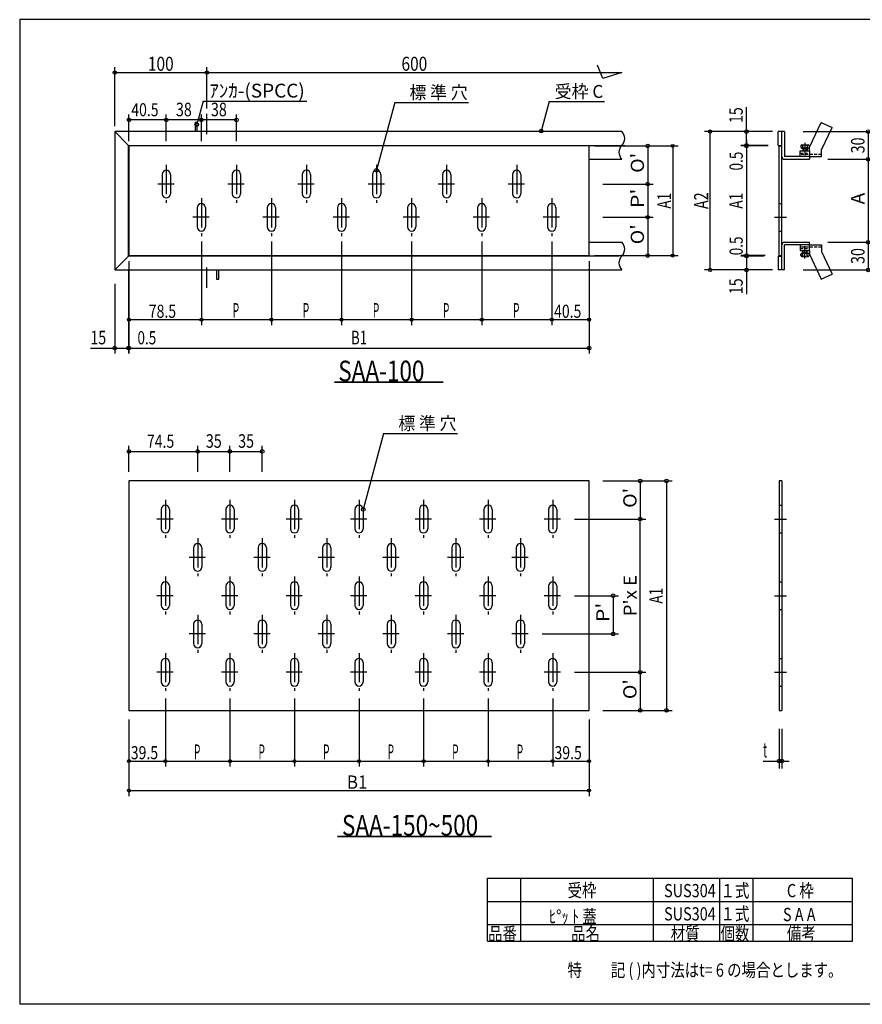
# Model space of a CAD drawing. Extents: x 97 to 1577, y 1244 to 2312.
# Drawn here: x 97 to 1011, y 1244 to 2312 of the extents above; entities that cross this region are included whole.
import ezdxf
from ezdxf.enums import TextEntityAlignment as Align

# ---------------------------------------------------------------- set-up
doc = ezdxf.new("R2010")
doc.units = 0
doc.linetypes.add('CENTER', pattern=[50.8, 31.75, -6.35, 6.35, -6.35])
doc.linetypes.add('HIDDEN2', pattern=[4.7625, 3.175, -1.5875])
doc.layers.get('0').update_dxf_attribs({"linetype": 'CONTINUOUS'})
doc.layers.add('NO_0', color=7, linetype='CONTINUOUS')
doc.styles.get("Standard").update_dxf_attribs({"font": 'MONOTXT.shx', "width": 0.8, "bigfont": 'EXTFONT.shx'})
doc.styles.add('WinFont1', font='ＭＳ 明朝', dxfattribs={"width": 0.8})
doc.styles.add('WinFont2', font='ＭＳ ゴシック', dxfattribs={"width": 0.8})

# ---------------------------------------------------------------- blocks, each defined once
blk = doc.blocks.new('BLK0')
at = {"layer": 'NO_0', "color": 2, "linetype": 'CONTINUOUS'}
for p, q in [((905.4, 2175.6), (879, 2175.6)), ((885, 2175.6), (885, 2056.6)), ((905.4, 2056.6), (879, 2056.6))]:
    blk.add_line(p, q, dxfattribs=at)
for centre in [(885, 2175.6), (885, 2056.6)]:
    blk.add_circle(centre, 2, dxfattribs=at)
at = {"layer": 'NO_0', "color": 2, "linetype": 'CONTINUOUS', "oblique": 0, "width": 0.585}
blk.add_text('A1', height=14.7, rotation=90, dxfattribs=at).set_placement((881, 2107.5), (881, 2124.7), align=Align.FIT)
blk = doc.blocks.new('BLK1')
at = {"layer": 'NO_0', "color": 2, "linetype": 'CONTINUOUS'}
for p, q in [((885, 2182.1), (885, 2148.9)), ((908.4, 2176.1), (879, 2176.1)), ((908.4, 2175.6), (879, 2175.6))]:
    blk.add_line(p, q, dxfattribs=at)
for centre in [(885, 2176.1), (885, 2175.6)]:
    blk.add_circle(centre, 2, dxfattribs=at)
at = {"layer": 'NO_0', "color": 2, "linetype": 'CONTINUOUS', "oblique": 0, "width": 0.473333}
blk.add_text('0.5', height=14.35, rotation=90, dxfattribs=at).set_placement((881, 2148.9), (881, 2169.3), align=Align.FIT)
blk = doc.blocks.new('BLK2')
at = {"layer": 'NO_0', "color": 2, "linetype": 'CONTINUOUS'}
for p, q in [((885, 2083.3), (885, 2050.1)), ((905.4, 2056.6), (879, 2056.6)), ((904.4, 2056.1), (879, 2056.1))]:
    blk.add_line(p, q, dxfattribs=at)
for centre in [(885, 2056.6), (885, 2056.1)]:
    blk.add_circle(centre, 2, dxfattribs=at)
at = {"layer": 'NO_0', "color": 2, "linetype": 'CONTINUOUS', "oblique": 0, "width": 0.473333}
blk.add_text('0.5', height=14.35, rotation=90, dxfattribs=at).set_placement((881, 2056.9), (881, 2077.3), align=Align.FIT)
blk = doc.blocks.new('BLK3')
at = {"layer": 'NO_0', "color": 2, "linetype": 'CONTINUOUS'}
for p, q in [((885, 2176.1), (885, 2217.5)), ((904.4, 2191.1), (879, 2191.1)), ((904.4, 2176.1), (879, 2176.1))]:
    blk.add_line(p, q, dxfattribs=at)
for centre in [(885, 2191.1), (885, 2176.1)]:
    blk.add_circle(centre, 2, dxfattribs=at)
at = {"layer": 'NO_0', "color": 2, "linetype": 'CONTINUOUS', "oblique": 0, "width": 0.585}
blk.add_text('15', height=14.7, rotation=90, dxfattribs=at).set_placement((881, 2200.3), (881, 2217.5), align=Align.FIT)
blk = doc.blocks.new('BLK4')
at = {"layer": 'NO_0', "color": 2, "linetype": 'CONTINUOUS'}
for p, q in [((904.4, 2056.1), (879, 2056.1)), ((885, 2056.1), (885, 2014.7)), ((904.4, 2041.1), (879, 2041.1))]:
    blk.add_line(p, q, dxfattribs=at)
for centre in [(885, 2056.1), (885, 2041.1)]:
    blk.add_circle(centre, 2, dxfattribs=at)
at = {"layer": 'NO_0', "color": 2, "linetype": 'CONTINUOUS', "oblique": 0, "width": 0.585}
blk.add_text('15', height=14.7, rotation=90, dxfattribs=at).set_placement((881, 2014.7), (881, 2031.9), align=Align.FIT)
blk = doc.blocks.new('BLK5')
at = {"layer": 'NO_0', "color": 2, "linetype": 'CONTINUOUS'}
for p, q in [((913.4, 2191.1), (839.6, 2191.1)), ((845.6, 2041.1), (845.6, 2191.1)), ((913.4, 2041.1), (839.6, 2041.1))]:
    blk.add_line(p, q, dxfattribs=at)
for centre in [(845.6, 2191.1), (845.6, 2041.1)]:
    blk.add_circle(centre, 1.8, dxfattribs=at)
at = {"layer": 'NO_0', "color": 2, "linetype": 'CONTINUOUS', "oblique": 0, "width": 0.585}
blk.add_text('A2', height=15.38, rotation=90, dxfattribs=at).set_placement((843.6, 2107.1), (843.6, 2125.1), align=Align.FIT)
blk = doc.blocks.new('BLK6')
at = {"layer": 'NO_0', "color": 2, "linetype": 'CONTINUOUS'}
for p, q in [((920.4, 1543.2), (920.4, 1500.3)), ((923.4, 1543.2), (923.4, 1500.3)), ((903.2, 1508.3), (931.4, 1508.3))]:
    blk.add_line(p, q, dxfattribs=at)
for centre in [(920.4, 1508.3), (923.4, 1508.3)]:
    blk.add_circle(centre, 2, dxfattribs=at)
at = {"layer": 'NO_0', "color": 2, "linetype": 'CONTINUOUS', "oblique": 0, "width": 0.5}
blk.add_text('t', height=16, dxfattribs=at).set_placement((903.2, 1512.3))
blk = doc.blocks.new('BLK7')
at = {"layer": 'NO_0', "color": 2, "linetype": 'CONTINUOUS'}
for p, q in [((293.9, 2071.7), (293.9, 1981.1)), ((293.9, 1987.1), (369.9, 1987.1))]:
    blk.add_line(p, q, dxfattribs=at)
for centre in [(293.9, 1987.1), (369.9, 1987.1)]:
    blk.add_circle(centre, 1.6, dxfattribs=at)
at = {"layer": 'NO_0', "color": 2, "linetype": 'CONTINUOUS', "oblique": 0, "width": 0.5}
blk.add_text('P', height=16, dxfattribs=at).set_placement((327.9, 1989.1))
blk = doc.blocks.new('BLK8')
at = {"layer": 'NO_0', "color": 2, "linetype": 'CONTINUOUS'}
for p, q in [((215.4, 2050.6), (215.4, 1981.1)), ((215.4, 1987.1), (293.9, 1987.1))]:
    blk.add_line(p, q, dxfattribs=at)
for centre in [(215.4, 1987.1), (293.9, 1987.1)]:
    blk.add_circle(centre, 1.6, dxfattribs=at)
at = {"layer": 'NO_0', "color": 2, "linetype": 'CONTINUOUS', "oblique": 0, "width": 0.5225}
blk.add_text('78.5', height=14.18, dxfattribs=at).set_placement((236.9, 1989.1), (266.5, 1989.1), align=Align.FIT)
blk = doc.blocks.new('BLK9')
at = {"layer": 'NO_0', "color": 2, "linetype": 'CONTINUOUS'}
for p, q in [((369.9, 2071.7), (369.9, 1981.1)), ((369.9, 1987.1), (445.9, 1987.1))]:
    blk.add_line(p, q, dxfattribs=at)
for centre in [(369.9, 1987.1), (445.9, 1987.1)]:
    blk.add_circle(centre, 1.6, dxfattribs=at)
at = {"layer": 'NO_0', "color": 2, "linetype": 'CONTINUOUS', "oblique": 0, "width": 0.5}
blk.add_text('P', height=16, dxfattribs=at).set_placement((403.9, 1989.1))
blk = doc.blocks.new('BLK10')
at = {"layer": 'NO_0', "color": 2, "linetype": 'CONTINUOUS'}
for p, q in [((445.9, 2071.7), (445.9, 1981.1)), ((445.9, 1987.1), (521.9, 1987.1))]:
    blk.add_line(p, q, dxfattribs=at)
for centre in [(445.9, 1987.1), (521.9, 1987.1)]:
    blk.add_circle(centre, 1.6, dxfattribs=at)
at = {"layer": 'NO_0', "color": 2, "linetype": 'CONTINUOUS', "oblique": 0, "width": 0.5}
blk.add_text('P', height=16, dxfattribs=at).set_placement((479.9, 1989.1))
blk = doc.blocks.new('BLK11')
at = {"layer": 'NO_0', "color": 2, "linetype": 'CONTINUOUS'}
for p, q in [((521.9, 2071.7), (521.9, 1981.1)), ((521.9, 1987.1), (597.9, 1987.1))]:
    blk.add_line(p, q, dxfattribs=at)
for centre in [(521.9, 1987.1), (597.9, 1987.1)]:
    blk.add_circle(centre, 1.6, dxfattribs=at)
at = {"layer": 'NO_0', "color": 2, "linetype": 'CONTINUOUS', "oblique": 0, "width": 0.5}
blk.add_text('P', height=16, dxfattribs=at).set_placement((555.9, 1989.1))
blk = doc.blocks.new('BLK12')
at = {"layer": 'NO_0', "color": 2, "linetype": 'CONTINUOUS'}
for p, q in [((597.9, 2071.7), (597.9, 1981.1)), ((597.9, 1987.1), (673.9, 1987.1))]:
    blk.add_line(p, q, dxfattribs=at)
for centre in [(597.9, 1987.1), (673.9, 1987.1)]:
    blk.add_circle(centre, 1.6, dxfattribs=at)
at = {"layer": 'NO_0', "color": 2, "linetype": 'CONTINUOUS', "oblique": 0, "width": 0.5}
blk.add_text('P', height=16, dxfattribs=at).set_placement((631.9, 1989.1))
blk = doc.blocks.new('BLK13')
at = {"layer": 'NO_0', "color": 2, "linetype": 'CONTINUOUS'}
for p, q in [((673.9, 2071.7), (673.9, 1981.1)), ((714.4, 2050.6), (714.4, 1981.1)), ((673.9, 1987.1), (714.4, 1987.1))]:
    blk.add_line(p, q, dxfattribs=at)
for centre in [(673.9, 1987.1), (714.4, 1987.1)]:
    blk.add_circle(centre, 1.6, dxfattribs=at)
at = {"layer": 'NO_0', "color": 2, "linetype": 'CONTINUOUS', "oblique": 0, "width": 0.5225}
blk.add_text('40.5', height=14.18, dxfattribs=at).set_placement((676.4, 1989.1), (706, 1989.1), align=Align.FIT)
blk = doc.blocks.new('BLK14')
at = {"layer": 'NO_0', "color": 2, "linetype": 'CONTINUOUS'}
for p, q in [((720.4, 2175.6), (811.1, 2175.6)), ((805.1, 2175.6), (805.1, 2056.6)), ((720.4, 2056.6), (811.1, 2056.6))]:
    blk.add_line(p, q, dxfattribs=at)
for centre in [(805.1, 2175.6), (805.1, 2056.6)]:
    blk.add_circle(centre, 1.6, dxfattribs=at)
at = {"layer": 'NO_0', "color": 2, "linetype": 'CONTINUOUS', "oblique": 0, "width": 0.585}
blk.add_text('A1', height=14.7, rotation=90, dxfattribs=at).set_placement((803.1, 2107.5), (803.1, 2124.7), align=Align.FIT)
blk = doc.blocks.new('BLK15')
at = {"layer": 'NO_0', "color": 2, "linetype": 'CONTINUOUS'}
for p, q in [((729.4, 2175.6), (783.9, 2175.6)), ((777.9, 2175.6), (777.9, 2134.1))]:
    blk.add_line(p, q, dxfattribs=at)
for centre in [(777.9, 2175.6), (777.9, 2134.1)]:
    blk.add_circle(centre, 2, dxfattribs=at)
at = {"layer": 'NO_0', "color": 2, "linetype": 'CONTINUOUS', "oblique": 0, "width": 0.613333}
blk.add_text(" O'", height=14.35, rotation=90, dxfattribs=at).set_placement((773.9, 2141.6), (773.9, 2168), align=Align.FIT)
blk = doc.blocks.new('BLK16')
at = {"layer": 'NO_0', "color": 2, "linetype": 'CONTINUOUS'}
for p, q in [((729.4, 2134.1), (783.9, 2134.1)), ((777.9, 2134.1), (777.9, 2098.1))]:
    blk.add_line(p, q, dxfattribs=at)
for centre in [(777.9, 2134.1), (777.9, 2098.1)]:
    blk.add_circle(centre, 2, dxfattribs=at)
at = {"layer": 'NO_0', "color": 2, "linetype": 'CONTINUOUS', "oblique": 0, "width": 0.613333}
blk.add_text(" P'", height=14.35, rotation=90, dxfattribs=at).set_placement((773.9, 2102.9), (773.9, 2129.3), align=Align.FIT)
blk = doc.blocks.new('BLK17')
at = {"layer": 'NO_0', "color": 2, "linetype": 'CONTINUOUS'}
for p, q in [((729.4, 2098.1), (783.9, 2098.1)), ((777.9, 2098.1), (777.9, 2056.6)), ((729.4, 2056.6), (783.9, 2056.6))]:
    blk.add_line(p, q, dxfattribs=at)
for centre in [(777.9, 2098.1), (777.9, 2056.6)]:
    blk.add_circle(centre, 2, dxfattribs=at)
at = {"layer": 'NO_0', "color": 2, "linetype": 'CONTINUOUS', "oblique": 0, "width": 0.613333}
blk.add_text(" O'", height=14.35, rotation=90, dxfattribs=at).set_placement((773.9, 2064.1), (773.9, 2090.5), align=Align.FIT)
blk = doc.blocks.new('BLK18')
at = {"layer": 'NO_0', "color": 2, "linetype": 'CONTINUOUS'}
for p, q in [((199.9, 2197.1), (199.9, 2261)), ((199.9, 2255), (299.9, 2255)), ((299.9, 2216.2), (299.9, 2261))]:
    blk.add_line(p, q, dxfattribs=at)
for centre in [(199.9, 2255), (299.9, 2255)]:
    blk.add_circle(centre, 1.8, dxfattribs=at)
at = {"layer": 'NO_0', "color": 2, "linetype": 'CONTINUOUS', "oblique": 0, "width": 0.613333}
blk.add_text('100', height=15.22, dxfattribs=at).set_placement((235.9, 2257), (263.9, 2257), align=Align.FIT)
blk = doc.blocks.new('BLK19')
at = {"layer": 'NO_0', "color": 2, "linetype": 'CONTINUOUS'}
for p, q in [((299.9, 2216.2), (299.9, 2261)), ((299.9, 2255), (749.9, 2255))]:
    blk.add_line(p, q, dxfattribs=at)
blk.add_circle((299.9, 2255), 1.8, dxfattribs=at)
at = {"layer": 'NO_0', "color": 2, "linetype": 'CONTINUOUS', "oblique": 0, "width": 0.613333}
blk.add_text('600', height=15.22, dxfattribs=at).set_placement((510.9, 2257), (538.9, 2257), align=Align.FIT)
blk = doc.blocks.new('BLK20')
at = {"layer": 'NO_0', "color": 2, "linetype": 'CONTINUOUS'}
for p, q in [((215.4, 2041.6), (215.4, 1950.3)), ((714.4, 2041.6), (714.4, 1950.3)), ((215.4, 1956.3), (714.4, 1956.3))]:
    blk.add_line(p, q, dxfattribs=at)
for centre in [(215.4, 1956.3), (714.4, 1956.3)]:
    blk.add_circle(centre, 2, dxfattribs=at)
at = {"layer": 'NO_0', "color": 2, "linetype": 'CONTINUOUS', "oblique": 0, "width": 0.585}
blk.add_text('B1', height=14.7, dxfattribs=at).set_placement((456.3, 1960.3), (473.5, 1960.3), align=Align.FIT)
blk = doc.blocks.new('BLK21')
at = {"layer": 'NO_0', "color": 2, "linetype": 'CONTINUOUS'}
for p, q in [((214.9, 2041.1), (214.9, 1950.3)), ((215.4, 2041.6), (215.4, 1950.3)), ((206.9, 1956.3), (251, 1956.3))]:
    blk.add_line(p, q, dxfattribs=at)
for centre in [(214.9, 1956.3), (215.4, 1956.3)]:
    blk.add_circle(centre, 2, dxfattribs=at)
at = {"layer": 'NO_0', "color": 2, "linetype": 'CONTINUOUS', "oblique": 0, "width": 0.473333}
blk.add_text('0.5', height=14.35, dxfattribs=at).set_placement((224.6, 1960.3), (245, 1960.3), align=Align.FIT)
blk = doc.blocks.new('BLK22')
at = {"layer": 'NO_0', "color": 2, "linetype": 'CONTINUOUS'}
for p, q in [((214.9, 2041.1), (214.9, 1950.3)), ((199.9, 2026.1), (199.9, 1950.3)), ((173.5, 1956.3), (222.9, 1956.3))]:
    blk.add_line(p, q, dxfattribs=at)
for centre in [(199.9, 1956.3), (214.9, 1956.3)]:
    blk.add_circle(centre, 2, dxfattribs=at)
at = {"layer": 'NO_0', "color": 2, "linetype": 'CONTINUOUS', "oblique": 0, "width": 0.585}
blk.add_text('15', height=14.7, dxfattribs=at).set_placement((173.5, 1960.3), (190.7, 1960.3), align=Align.FIT)
blk = doc.blocks.new('BLK23')
at = {"layer": 'NO_0', "color": 2, "linetype": 'CONTINUOUS'}
for q in [(483.9, 2149.1), (583.6, 2222.5)]:
    blk.add_line((503.6, 2222.5), q, dxfattribs=at)
blk.add_circle((483.9, 2149.1), 2, dxfattribs=at)
at = {"layer": 'NO_0', "color": 2, "linetype": 'CONTINUOUS', "oblique": 0, "width": 0.562271}
blk.add_text('標 準 穴', height=14, dxfattribs=at).set_placement((519.6, 2226.5), (582.6, 2226.5), align=Align.FIT)
blk = doc.blocks.new('BLK24')
at = {"layer": 'NO_0', "color": 2, "linetype": 'CONTINUOUS'}
for p, q in [((674.9, 1576.3), (674.9, 1502.3)), ((714.4, 1553.2), (714.4, 1502.3)), ((674.9, 1508.3), (714.4, 1508.3))]:
    blk.add_line(p, q, dxfattribs=at)
for centre in [(674.9, 1508.3), (714.4, 1508.3)]:
    blk.add_circle(centre, 1.6, dxfattribs=at)
at = {"layer": 'NO_0', "color": 2, "linetype": 'CONTINUOUS', "oblique": 0, "width": 0.5225}
blk.add_text('39.5', height=14.18, dxfattribs=at).set_placement((676.9, 1510.3), (706.5, 1510.3), align=Align.FIT)
blk = doc.blocks.new('BLK25')
at = {"layer": 'NO_0', "color": 2, "linetype": 'CONTINUOUS'}
for p, q in [((604.9, 1576.3), (604.9, 1502.3)), ((604.9, 1508.3), (674.9, 1508.3))]:
    blk.add_line(p, q, dxfattribs=at)
for centre in [(604.9, 1508.3), (674.9, 1508.3)]:
    blk.add_circle(centre, 1.6, dxfattribs=at)
at = {"layer": 'NO_0', "color": 2, "linetype": 'CONTINUOUS', "oblique": 0, "width": 0.5}
blk.add_text('P', height=16, dxfattribs=at).set_placement((635.9, 1510.3))
blk = doc.blocks.new('BLK26')
at = {"layer": 'NO_0', "color": 2, "linetype": 'CONTINUOUS'}
for p, q in [((534.9, 1576.3), (534.9, 1502.3)), ((534.9, 1508.3), (604.9, 1508.3))]:
    blk.add_line(p, q, dxfattribs=at)
for centre in [(534.9, 1508.3), (604.9, 1508.3)]:
    blk.add_circle(centre, 1.6, dxfattribs=at)
at = {"layer": 'NO_0', "color": 2, "linetype": 'CONTINUOUS', "oblique": 0, "width": 0.5}
blk.add_text('P', height=16, dxfattribs=at).set_placement((565.9, 1510.3))
blk = doc.blocks.new('BLK27')
at = {"layer": 'NO_0', "color": 2, "linetype": 'CONTINUOUS'}
for p, q in [((464.9, 1576.3), (464.9, 1502.3)), ((464.9, 1508.3), (534.9, 1508.3))]:
    blk.add_line(p, q, dxfattribs=at)
for centre in [(464.9, 1508.3), (534.9, 1508.3)]:
    blk.add_circle(centre, 1.6, dxfattribs=at)
at = {"layer": 'NO_0', "color": 2, "linetype": 'CONTINUOUS', "oblique": 0, "width": 0.5}
blk.add_text('P', height=16, dxfattribs=at).set_placement((495.9, 1510.3))
blk = doc.blocks.new('BLK28')
at = {"layer": 'NO_0', "color": 2, "linetype": 'CONTINUOUS'}
for p, q in [((394.9, 1576.3), (394.9, 1502.3)), ((394.9, 1508.3), (464.9, 1508.3))]:
    blk.add_line(p, q, dxfattribs=at)
for centre in [(394.9, 1508.3), (464.9, 1508.3)]:
    blk.add_circle(centre, 1.6, dxfattribs=at)
at = {"layer": 'NO_0', "color": 2, "linetype": 'CONTINUOUS', "oblique": 0, "width": 0.5}
blk.add_text('P', height=16, dxfattribs=at).set_placement((425.9, 1510.3))
blk = doc.blocks.new('BLK29')
at = {"layer": 'NO_0', "color": 2, "linetype": 'CONTINUOUS'}
for p, q in [((324.9, 1576.3), (324.9, 1502.3)), ((324.9, 1508.3), (394.9, 1508.3))]:
    blk.add_line(p, q, dxfattribs=at)
for centre in [(324.9, 1508.3), (394.9, 1508.3)]:
    blk.add_circle(centre, 1.6, dxfattribs=at)
at = {"layer": 'NO_0', "color": 2, "linetype": 'CONTINUOUS', "oblique": 0, "width": 0.5}
blk.add_text('P', height=16, dxfattribs=at).set_placement((355.9, 1510.3))
blk = doc.blocks.new('BLK30')
at = {"layer": 'NO_0', "color": 2, "linetype": 'CONTINUOUS'}
for p, q in [((254.9, 1576.3), (254.9, 1502.3)), ((254.9, 1508.3), (324.9, 1508.3))]:
    blk.add_line(p, q, dxfattribs=at)
for centre in [(254.9, 1508.3), (324.9, 1508.3)]:
    blk.add_circle(centre, 1.6, dxfattribs=at)
at = {"layer": 'NO_0', "color": 2, "linetype": 'CONTINUOUS', "oblique": 0, "width": 0.5}
blk.add_text('P', height=16, dxfattribs=at).set_placement((285.9, 1510.3))
blk = doc.blocks.new('BLK31')
at = {"layer": 'NO_0', "color": 2, "linetype": 'CONTINUOUS'}
for p, q in [((215.4, 1553.2), (215.4, 1502.3)), ((215.4, 1508.3), (254.9, 1508.3))]:
    blk.add_line(p, q, dxfattribs=at)
for centre in [(215.4, 1508.3), (254.9, 1508.3)]:
    blk.add_circle(centre, 1.6, dxfattribs=at)
at = {"layer": 'NO_0', "color": 2, "linetype": 'CONTINUOUS', "oblique": 0, "width": 0.5225}
blk.add_text('39.5', height=14.18, dxfattribs=at).set_placement((217.4, 1510.3), (247, 1510.3), align=Align.FIT)
blk = doc.blocks.new('BLK32')
at = {"layer": 'NO_0', "color": 2, "linetype": 'CONTINUOUS'}
for p, q in [((215.4, 1553.2), (215.4, 1470.3)), ((714.4, 1553.2), (714.4, 1470.3)), ((215.4, 1476.3), (714.4, 1476.3))]:
    blk.add_line(p, q, dxfattribs=at)
for centre in [(215.4, 1476.3), (714.4, 1476.3)]:
    blk.add_circle(centre, 1.6, dxfattribs=at)
at = {"layer": 'NO_0', "color": 2, "linetype": 'CONTINUOUS', "oblique": 0, "width": 0.613333}
blk.add_text('B1 ', height=14.35, dxfattribs=at).set_placement((451.7, 1478.3), (478.1, 1478.3), align=Align.FIT)
blk = doc.blocks.new('BLK33')
at = {"layer": 'NO_0', "color": 2, "linetype": 'CONTINUOUS'}
for p, q in [((729.4, 1812.2), (775.8, 1812.2)), ((769.8, 1812.2), (769.8, 1770.7))]:
    blk.add_line(p, q, dxfattribs=at)
for centre in [(769.8, 1812.2), (769.8, 1770.7)]:
    blk.add_circle(centre, 2, dxfattribs=at)
at = {"layer": 'NO_0', "color": 2, "linetype": 'CONTINUOUS', "oblique": 0, "width": 0.613333}
blk.add_text(" O'", height=14.35, rotation=90, dxfattribs=at).set_placement((765.8, 1778.2), (765.8, 1804.6), align=Align.FIT)
blk = doc.blocks.new('BLK34')
at = {"layer": 'NO_0', "color": 2, "linetype": 'CONTINUOUS'}
for p, q in [((698.4, 1770.7), (775.8, 1770.7)), ((769.8, 1604.7), (769.8, 1770.7)), ((698.4, 1604.7), (775.8, 1604.7))]:
    blk.add_line(p, q, dxfattribs=at)
for centre in [(769.8, 1770.7), (769.8, 1604.7)]:
    blk.add_circle(centre, 2, dxfattribs=at)
at = {"layer": 'NO_0', "color": 2, "linetype": 'CONTINUOUS', "oblique": 0, "width": 0.636}
blk.add_text("P'x E", height=14.09, rotation=90, dxfattribs=at).set_placement((765.8, 1665.3), (765.8, 1710.1), align=Align.FIT)
blk = doc.blocks.new('BLK35')
at = {"layer": 'NO_0', "color": 2, "linetype": 'CONTINUOUS'}
for p, q in [((698.4, 1687.7), (746.4, 1687.7)), ((740.4, 1687.7), (740.4, 1646.2)), ((663.4, 1646.2), (746.4, 1646.2))]:
    blk.add_line(p, q, dxfattribs=at)
for centre in [(740.4, 1687.7), (740.4, 1646.2)]:
    blk.add_circle(centre, 2, dxfattribs=at)
at = {"layer": 'NO_0', "color": 2, "linetype": 'CONTINUOUS', "oblique": 0, "width": 0.613333}
blk.add_text(" P'", height=14.35, rotation=90, dxfattribs=at).set_placement((736.4, 1653.7), (736.4, 1680.1), align=Align.FIT)
blk = doc.blocks.new('BLK36')
at = {"layer": 'NO_0', "color": 2, "linetype": 'CONTINUOUS'}
for p, q in [((729.4, 1604.7), (775.8, 1604.7)), ((769.8, 1604.7), (769.8, 1563.2)), ((729.4, 1563.2), (775.8, 1563.2))]:
    blk.add_line(p, q, dxfattribs=at)
for centre in [(769.8, 1604.7), (769.8, 1563.2)]:
    blk.add_circle(centre, 2, dxfattribs=at)
at = {"layer": 'NO_0', "color": 2, "linetype": 'CONTINUOUS', "oblique": 0, "width": 0.613333}
blk.add_text(" O'", height=14.35, rotation=90, dxfattribs=at).set_placement((765.8, 1570.7), (765.8, 1597.1), align=Align.FIT)
blk = doc.blocks.new('BLK37')
at = {"layer": 'NO_0', "color": 2, "linetype": 'CONTINUOUS'}
for p, q in [((729.4, 1812.2), (804.3, 1812.2)), ((798.3, 1812.2), (798.3, 1563.2)), ((729.4, 1563.2), (804.3, 1563.2))]:
    blk.add_line(p, q, dxfattribs=at)
for centre in [(798.3, 1812.2), (798.3, 1563.2)]:
    blk.add_circle(centre, 2, dxfattribs=at)
at = {"layer": 'NO_0', "color": 2, "linetype": 'CONTINUOUS', "oblique": 0, "width": 0.585}
blk.add_text('A1', height=14.7, rotation=90, dxfattribs=at).set_placement((794.3, 1679.1), (794.3, 1696.3), align=Align.FIT)
blk = doc.blocks.new('BLK38')
at = {"layer": 'NO_0', "color": 2, "linetype": 'CONTINUOUS'}
for q in [(469.4, 1781.2), (571.5, 1863.6)]:
    blk.add_line((491.5, 1863.6), q, dxfattribs=at)
blk.add_circle((469.4, 1781.2), 2, dxfattribs=at)
at = {"layer": 'NO_0', "color": 2, "linetype": 'CONTINUOUS', "oblique": 0, "width": 0.562271}
blk.add_text('標 準 穴', height=14, dxfattribs=at).set_placement((507.5, 1867.6), (570.5, 1867.6), align=Align.FIT)
blk = doc.blocks.new('BLK39')
at = {"layer": 'NO_0', "color": 2, "linetype": 'CONTINUOUS'}
for p, q in [((946.4, 2191.1), (1025.1, 2191.1)), ((1017.1, 2191.1), (1017.1, 2161.1))]:
    blk.add_line(p, q, dxfattribs=at)
for centre in [(1017.1, 2191.1), (1017.1, 2161.1)]:
    blk.add_circle(centre, 2, dxfattribs=at)
at = {"layer": 'NO_0', "color": 2, "linetype": 'CONTINUOUS', "oblique": 0, "width": 0.585}
blk.add_text('30', height=14.7, rotation=90, dxfattribs=at).set_placement((1013.1, 2167.5), (1013.1, 2184.7), align=Align.FIT)
blk = doc.blocks.new('BLK40')
at = {"layer": 'NO_0', "color": 2, "linetype": 'CONTINUOUS'}
for p, q in [((973.4, 2071.1), (1025.1, 2071.1)), ((1017.1, 2071.1), (1017.1, 2041.1)), ((946.4, 2041.1), (1025.1, 2041.1))]:
    blk.add_line(p, q, dxfattribs=at)
for centre in [(1017.1, 2071.1), (1017.1, 2041.1)]:
    blk.add_circle(centre, 2, dxfattribs=at)
at = {"layer": 'NO_0', "color": 2, "linetype": 'CONTINUOUS', "oblique": 0, "width": 0.585}
blk.add_text('30', height=14.7, rotation=90, dxfattribs=at).set_placement((1013.1, 2047.5), (1013.1, 2064.7), align=Align.FIT)
blk = doc.blocks.new('BLK41')
at = {"layer": 'NO_0', "color": 2, "linetype": 'CONTINUOUS'}
for p, q in [((973.4, 2161.1), (1025.1, 2161.1)), ((1017.1, 2161.1), (1017.1, 2071.1))]:
    blk.add_line(p, q, dxfattribs=at)
for centre in [(1017.1, 2161.1), (1017.1, 2071.1)]:
    blk.add_circle(centre, 2, dxfattribs=at)
at = {"layer": 'NO_0', "color": 2, "linetype": 'CONTINUOUS', "oblique": 0, "width": 0.585}
blk.add_text(' A', height=14.7, rotation=90, dxfattribs=at).set_placement((1013.1, 2107.5), (1013.1, 2124.7), align=Align.FIT)
blk = doc.blocks.new('BLK42')
at = {"layer": 'NO_0', "color": 2, "linetype": 'CONTINUOUS'}
for q in [(662.4, 2191.6), (731, 2223.6)]:
    blk.add_line((671, 2223.6), q, dxfattribs=at)
blk.add_circle((662.4, 2191.6), 2, dxfattribs=at)
at = {"layer": 'NO_0', "color": 2, "linetype": 'CONTINUOUS', "oblique": 0, "width": 0.57968}
blk.add_text('受枠 C ', height=14, dxfattribs=at).set_placement((677, 2227.6), (733.8, 2227.6), align=Align.FIT)
blk = doc.blocks.new('BLK43')
at = {"layer": 'NO_0', "color": 2, "linetype": 'CONTINUOUS'}
for q in [(288.9, 2198.6), (408.2, 2224)]:
    blk.add_line((295.7, 2224), q, dxfattribs=at)
blk.add_circle((288.9, 2198.6), 2, dxfattribs=at)
at = {"layer": 'NO_0', "color": 2, "linetype": 'CONTINUOUS', "oblique": 0, "width": 0.654545}
blk.add_text(' ｱﾝｶ-(SPCC)', height=15, dxfattribs=at).set_placement((298, 2228), (406, 2228), align=Align.FIT)

msp = doc.modelspace()

# ---------------------------------------------------------------- linework, layer by layer
at = {"color": 7, "linetype": 'CONTINUOUS'}
for p, q in [((96.9, 2312.5), (96.9, 1244.5)), ((1576.9, 2312.5), (96.9, 2312.5)), ((1576.9, 1244.5), (96.9, 1244.5))]:
    msp.add_line(p, q, dxfattribs=at)
at = {"layer": 'NO_0', "color": 2, "linetype": 'CONTINUOUS'}
for p, q in [((729.3, 2248.6), (723.4, 2263.3)), ((749.9, 2255), (729.3, 2248.6)), ((215.4, 2180.6), (215.4, 2209.7)), ((255.9, 2203.7), (215.4, 2203.7)), ((255.9, 2180.6), (255.9, 2209.7)), ((293.9, 2203.7), (255.9, 2203.7)), ((293.9, 2180.6), (293.9, 2209.7)), ((331.9, 2203.7), (293.9, 2203.7)), ((331.9, 2180.6), (331.9, 2209.7)), ((215.4, 1822.2), (215.4, 1850.1)), ((289.9, 1822.2), (289.9, 1850.1)), ((324.9, 1822.2), (324.9, 1850.1)), ((359.9, 1822.2), (359.9, 1850.1)), ((215.4, 1844.1), (289.9, 1844.1)), ((289.9, 1844.1), (324.9, 1844.1)), ((324.9, 1844.1), (359.9, 1844.1))]:
    msp.add_line(p, q, dxfattribs=at)
at = {"layer": 'NO_0', "color": 7, "linetype": 'CONTINUOUS'}
for p, q in [((289.4, 2201.1), (287.1, 2201.1)), ((287.1, 2201.1), (287.1, 2191.1)), ((289.4, 2191.1), (289.4, 2201.1)), ((953.4, 2174.1), (966, 2201.1)), ((966, 2201.1), (977.8, 2195.6)), ((966, 2201.1), (966.4, 2201.1)), ((199.9, 2191.1), (214.9, 2176.1)), ((749.9, 2191.1), (199.9, 2191.1)), ((199.9, 2191.1), (199.9, 2041.1)), ((919.4, 2176.1), (919.4, 2191.1)), ((923.4, 2191.1), (919.4, 2191.1)), ((926.4, 2191.1), (923.4, 2191.1)), ((923.4, 2041.1), (923.4, 2191.1)), ((926.4, 2191.1), (926.4, 2164.1)), ((966.4, 2171.2), (977.8, 2195.6)), ((214.9, 2056.1), (214.9, 2176.1)), ((214.9, 2176.1), (753.1, 2176.1)), ((714.4, 2175.6), (215.4, 2175.6)), ((215.4, 2175.6), (215.4, 2056.6)), ((714.4, 2056.6), (714.4, 2175.6)), ((919.4, 2176.1), (923.4, 2176.1)), ((920.4, 2056.6), (920.4, 2175.6)), ((920.4, 2175.6), (923.4, 2175.6)), ((943.4, 2170.1), (953.4, 2170.1)), ((943.4, 2164.1), (943.4, 2170.1)), ((943.9, 2175.6), (943.9, 2174.1)), ((944.9, 2176.6), (951.9, 2176.6)), ((944.9, 2173.1), (951.9, 2173.1)), ((945.9, 2175.6), (945.9, 2174.1)), ((946.2, 2172.6), (946.2, 2170.1)), ((946.2, 2172.6), (950.7, 2172.6)), ((946.7, 2173.1), (946.7, 2170.1)), ((950.2, 2173.1), (950.2, 2170.1)), ((950.7, 2172.6), (950.7, 2170.1)), ((950.9, 2175.6), (950.9, 2174.1)), ((952.9, 2175.6), (952.9, 2174.1)), ((953.4, 2170.1), (953.4, 2174.1)), ((953.4, 2170.1), (953.4, 2164.1)), ((966.4, 2164.1), (966.4, 2171.2)), ((714.4, 2161.1), (749.9, 2161.1)), ((953.4, 2164.1), (926.4, 2164.1)), ((926.4, 2161.1), (953.4, 2161.1)), ((953.4, 2164.1), (953.4, 2161.1)), ((953.4, 2164.1), (966.4, 2164.1)), ((251.4, 2144.6), (251.4, 2123.6)), ((260.4, 2144.6), (260.4, 2123.6)), ((327.4, 2144.6), (327.4, 2123.6)), ((336.4, 2144.6), (336.4, 2123.6)), ((403.4, 2144.6), (403.4, 2123.6)), ((412.4, 2144.6), (412.4, 2123.6)), ((479.4, 2144.6), (479.4, 2123.6)), ((488.4, 2144.6), (488.4, 2123.6)), ((555.4, 2144.6), (555.4, 2123.6)), ((564.4, 2144.6), (564.4, 2123.6)), ((631.4, 2144.6), (631.4, 2123.6)), ((640.4, 2144.6), (640.4, 2123.6)), ((289.4, 2108.6), (289.4, 2087.6)), ((298.4, 2108.6), (298.4, 2087.6)), ((365.4, 2108.6), (365.4, 2087.6)), ((374.4, 2108.6), (374.4, 2087.6)), ((441.4, 2108.6), (441.4, 2087.6)), ((450.4, 2108.6), (450.4, 2087.6)), ((517.4, 2108.6), (517.4, 2087.6)), ((526.4, 2108.6), (526.4, 2087.6)), ((593.4, 2108.6), (593.4, 2087.6)), ((602.4, 2108.6), (602.4, 2087.6)), ((669.4, 2108.6), (669.4, 2087.6)), ((678.4, 2108.6), (678.4, 2087.6)), ((920.4, 2113.1), (923.4, 2113.1)), ((920.4, 2083.1), (923.4, 2083.1)), ((714.4, 2071.1), (749.9, 2071.1)), ((926.4, 2071.1), (953.4, 2071.1)), ((926.4, 2041.1), (926.4, 2068.1)), ((953.4, 2068.1), (926.4, 2068.1)), ((943.4, 2068.1), (943.4, 2062.1)), ((943.4, 2062.1), (953.4, 2062.1)), ((946.2, 2059.6), (946.2, 2062.1)), ((946.7, 2059.1), (946.7, 2062.1)), ((950.2, 2059.1), (950.2, 2062.1)), ((950.7, 2059.6), (950.7, 2062.1)), ((953.4, 2068.1), (953.4, 2071.1)), ((953.4, 2068.1), (966.4, 2068.1)), ((953.4, 2062.1), (953.4, 2068.1)), ((953.4, 2062.1), (953.4, 2058.1)), ((966.4, 2068.1), (966.4, 2061)), ((214.9, 2056.1), (199.9, 2041.1)), ((746.7, 2056.1), (214.9, 2056.1)), ((215.4, 2056.6), (714.4, 2056.6)), ((919.4, 2056.1), (919.4, 2041.1)), ((919.4, 2056.1), (923.4, 2056.1)), ((920.4, 2056.6), (923.4, 2056.6)), ((943.9, 2056.6), (943.9, 2058.1)), ((944.9, 2059.1), (951.9, 2059.1)), ((944.9, 2055.6), (951.9, 2055.6)), ((945.9, 2056.6), (945.9, 2058.1)), ((946.2, 2059.6), (950.7, 2059.6)), ((950.9, 2056.6), (950.9, 2058.1)), ((952.9, 2056.6), (952.9, 2058.1)), ((953.4, 2058.1), (966, 2031.1)), ((966.4, 2061), (977.8, 2036.6)), ((199.9, 2041.1), (749.9, 2041.1)), ((310.4, 2041.1), (310.4, 2031.1)), ((312.7, 2031.1), (312.7, 2041.1)), ((923.4, 2041.1), (919.4, 2041.1)), ((926.4, 2041.1), (923.4, 2041.1)), ((310.4, 2031.1), (312.7, 2031.1)), ((966, 2031.1), (977.8, 2036.6)), ((966, 2031.1), (966.4, 2031.1)), ((438.3, 1919.8), (556.3, 1919.8)), ((438.3, 1919.3), (556.3, 1919.3)), ((714.4, 1812.2), (215.4, 1812.2)), ((215.4, 1812.2), (215.4, 1563.2)), ((714.4, 1563.2), (714.4, 1812.2)), ((920.4, 1812.2), (920.4, 1563.2)), ((923.4, 1812.2), (920.4, 1812.2)), ((923.4, 1812.2), (923.4, 1563.2)), ((920.4, 1785.7), (923.4, 1785.7)), ((250.4, 1781.2), (250.4, 1760.2)), ((259.4, 1781.2), (259.4, 1760.2)), ((320.4, 1781.2), (320.4, 1760.2)), ((329.4, 1781.2), (329.4, 1760.2)), ((390.4, 1781.2), (390.4, 1760.2)), ((399.4, 1781.2), (399.4, 1760.2)), ((460.4, 1781.2), (460.4, 1760.2)), ((469.4, 1781.2), (469.4, 1760.2)), ((530.4, 1781.2), (530.4, 1760.2)), ((539.4, 1781.2), (539.4, 1760.2)), ((600.4, 1781.2), (600.4, 1760.2)), ((609.4, 1781.2), (609.4, 1760.2)), ((670.4, 1781.2), (670.4, 1760.2)), ((679.4, 1781.2), (679.4, 1760.2)), ((920.4, 1755.7), (923.4, 1755.7)), ((285.4, 1739.7), (285.4, 1718.7)), ((294.4, 1739.7), (294.4, 1718.7)), ((355.4, 1739.7), (355.4, 1718.7)), ((364.4, 1739.7), (364.4, 1718.7)), ((425.4, 1739.7), (425.4, 1718.7)), ((434.4, 1739.7), (434.4, 1718.7)), ((495.4, 1739.7), (495.4, 1718.7)), ((504.4, 1739.7), (504.4, 1718.7)), ((565.4, 1739.7), (565.4, 1718.7)), ((574.4, 1739.7), (574.4, 1718.7)), ((635.4, 1739.7), (635.4, 1718.7)), ((644.4, 1739.7), (644.4, 1718.7)), ((250.4, 1698.2), (250.4, 1677.2)), ((259.4, 1698.2), (259.4, 1677.2)), ((320.4, 1698.2), (320.4, 1677.2)), ((329.4, 1698.2), (329.4, 1677.2)), ((390.4, 1698.2), (390.4, 1677.2)), ((399.4, 1698.2), (399.4, 1677.2)), ((460.4, 1698.2), (460.4, 1677.2)), ((469.4, 1698.2), (469.4, 1677.2)), ((530.4, 1698.2), (530.4, 1677.2)), ((539.4, 1698.2), (539.4, 1677.2)), ((600.4, 1698.2), (600.4, 1677.2)), ((609.4, 1698.2), (609.4, 1677.2)), ((670.4, 1698.2), (670.4, 1677.2)), ((679.4, 1698.2), (679.4, 1677.2)), ((920.4, 1702.7), (923.4, 1702.7)), ((920.4, 1672.7), (923.4, 1672.7)), ((285.4, 1656.7), (285.4, 1635.7)), ((294.4, 1656.7), (294.4, 1635.7)), ((355.4, 1656.7), (355.4, 1635.7)), ((364.4, 1656.7), (364.4, 1635.7)), ((425.4, 1656.7), (425.4, 1635.7)), ((434.4, 1656.7), (434.4, 1635.7)), ((495.4, 1656.7), (495.4, 1635.7)), ((504.4, 1656.7), (504.4, 1635.7)), ((565.4, 1656.7), (565.4, 1635.7)), ((574.4, 1656.7), (574.4, 1635.7)), ((635.4, 1656.7), (635.4, 1635.7)), ((644.4, 1656.7), (644.4, 1635.7)), ((250.4, 1615.2), (250.4, 1594.2)), ((259.4, 1615.2), (259.4, 1594.2)), ((320.4, 1615.2), (320.4, 1594.2)), ((329.4, 1615.2), (329.4, 1594.2)), ((390.4, 1615.2), (390.4, 1594.2)), ((399.4, 1615.2), (399.4, 1594.2)), ((460.4, 1615.2), (460.4, 1594.2)), ((469.4, 1615.2), (469.4, 1594.2)), ((530.4, 1615.2), (530.4, 1594.2)), ((539.4, 1615.2), (539.4, 1594.2)), ((600.4, 1615.2), (600.4, 1594.2)), ((609.4, 1615.2), (609.4, 1594.2)), ((670.4, 1615.2), (670.4, 1594.2)), ((679.4, 1615.2), (679.4, 1594.2)), ((920.4, 1619.7), (923.4, 1619.7)), ((920.4, 1589.7), (923.4, 1589.7)), ((215.4, 1563.2), (714.4, 1563.2)), ((920.4, 1563.2), (923.4, 1563.2)), ((441.5, 1427), (608.6, 1427)), ((441.5, 1426.5), (608.6, 1426.5))]:
    msp.add_line(p, q, dxfattribs=at)
at = {"layer": 'NO_0', "color": 3, "linetype": 'CENTER'}
for p, q in [((299.9, 2188.2), (299.9, 2210.2)), ((299.4, 2043.5), (299.4, 2021.5))]:
    msp.add_line(p, q, dxfattribs=at)
at = {"layer": 'NO_0', "color": 6, "linetype": 'CENTER'}
for p, q in [((948.4, 2178.9), (948.4, 2165.5)), ((255.9, 2154.9), (255.9, 2113.7)), ((331.9, 2154.9), (331.9, 2113.7)), ((407.9, 2154.9), (407.9, 2113.7)), ((483.9, 2154.9), (483.9, 2113.7)), ((559.9, 2154.9), (559.9, 2113.7)), ((635.9, 2154.9), (635.9, 2113.7)), ((264.4, 2134.1), (246.7, 2134.1)), ((340.4, 2134.1), (322.7, 2134.1)), ((416.4, 2134.1), (398.7, 2134.1)), ((492.4, 2134.1), (474.7, 2134.1)), ((568.4, 2134.1), (550.7, 2134.1)), ((644.4, 2134.1), (626.7, 2134.1)), ((293.9, 2118.9), (293.9, 2077.7)), ((369.9, 2118.9), (369.9, 2077.7)), ((445.9, 2118.9), (445.9, 2077.7)), ((521.9, 2118.9), (521.9, 2077.7)), ((597.9, 2118.9), (597.9, 2077.7)), ((673.9, 2118.9), (673.9, 2077.7)), ((302.4, 2098.1), (284.7, 2098.1)), ((378.4, 2098.1), (360.7, 2098.1)), ((454.4, 2098.1), (436.7, 2098.1)), ((530.4, 2098.1), (512.7, 2098.1)), ((606.4, 2098.1), (588.7, 2098.1)), ((682.4, 2098.1), (664.7, 2098.1)), ((915.4, 2098.1), (928.4, 2098.1)), ((948.4, 2053.3), (948.4, 2066.7)), ((254.9, 1791.5), (254.9, 1750.3)), ((324.9, 1791.5), (324.9, 1750.3)), ((394.9, 1791.5), (394.9, 1750.3)), ((464.9, 1791.5), (464.9, 1750.3)), ((534.9, 1791.5), (534.9, 1750.3)), ((604.9, 1791.5), (604.9, 1750.3)), ((674.9, 1791.5), (674.9, 1750.3)), ((263.4, 1770.7), (245.7, 1770.7)), ((333.4, 1770.7), (315.7, 1770.7)), ((403.4, 1770.7), (385.7, 1770.7)), ((473.4, 1770.7), (455.7, 1770.7)), ((543.4, 1770.7), (525.7, 1770.7)), ((613.4, 1770.7), (595.7, 1770.7)), ((683.4, 1770.7), (665.7, 1770.7)), ((915.4, 1770.7), (928.4, 1770.7)), ((289.9, 1750), (289.9, 1708.8)), ((359.9, 1750), (359.9, 1708.8)), ((429.9, 1750), (429.9, 1708.8)), ((499.9, 1750), (499.9, 1708.8)), ((569.9, 1750), (569.9, 1708.8)), ((639.9, 1750), (639.9, 1708.8)), ((298.4, 1729.2), (280.7, 1729.2)), ((368.4, 1729.2), (350.7, 1729.2)), ((438.4, 1729.2), (420.7, 1729.2)), ((508.4, 1729.2), (490.7, 1729.2)), ((578.4, 1729.2), (560.7, 1729.2)), ((648.4, 1729.2), (630.7, 1729.2)), ((254.9, 1708.5), (254.9, 1667.3)), ((324.9, 1708.5), (324.9, 1667.3)), ((394.9, 1708.5), (394.9, 1667.3)), ((464.9, 1708.5), (464.9, 1667.3)), ((534.9, 1708.5), (534.9, 1667.3)), ((604.9, 1708.5), (604.9, 1667.3)), ((674.9, 1708.5), (674.9, 1667.3)), ((263.4, 1687.7), (245.7, 1687.7)), ((333.4, 1687.7), (315.7, 1687.7)), ((403.4, 1687.7), (385.7, 1687.7)), ((473.4, 1687.7), (455.7, 1687.7)), ((543.4, 1687.7), (525.7, 1687.7)), ((613.4, 1687.7), (595.7, 1687.7)), ((683.4, 1687.7), (665.7, 1687.7)), ((915.4, 1687.7), (928.4, 1687.7)), ((289.9, 1667), (289.9, 1625.8)), ((359.9, 1667), (359.9, 1625.8)), ((429.9, 1667), (429.9, 1625.8)), ((499.9, 1667), (499.9, 1625.8)), ((569.9, 1667), (569.9, 1625.8)), ((639.9, 1667), (639.9, 1625.8)), ((298.4, 1646.2), (280.7, 1646.2)), ((368.4, 1646.2), (350.7, 1646.2)), ((438.4, 1646.2), (420.7, 1646.2)), ((508.4, 1646.2), (490.7, 1646.2)), ((578.4, 1646.2), (560.7, 1646.2)), ((648.4, 1646.2), (630.7, 1646.2)), ((254.9, 1625.5), (254.9, 1584.3)), ((324.9, 1625.5), (324.9, 1584.3)), ((394.9, 1625.5), (394.9, 1584.3)), ((464.9, 1625.5), (464.9, 1584.3)), ((534.9, 1625.5), (534.9, 1584.3)), ((604.9, 1625.5), (604.9, 1584.3)), ((674.9, 1625.5), (674.9, 1584.3)), ((263.4, 1604.7), (245.7, 1604.7)), ((333.4, 1604.7), (315.7, 1604.7)), ((403.4, 1604.7), (385.7, 1604.7)), ((473.4, 1604.7), (455.7, 1604.7)), ((543.4, 1604.7), (525.7, 1604.7)), ((613.4, 1604.7), (595.7, 1604.7)), ((683.4, 1604.7), (665.7, 1604.7)), ((915.4, 1604.7), (928.4, 1604.7))]:
    msp.add_line(p, q, dxfattribs=at)
at = {"layer": 'NO_0', "color": 7, "linetype": 'HIDDEN2'}
for p, q in [((943.4, 2167.8), (953.4, 2167.8)), ((966.4, 2166.4), (943.4, 2166.4)), ((966.4, 2065.8), (943.4, 2065.8)), ((943.4, 2064.4), (953.4, 2064.4))]:
    msp.add_line(p, q, dxfattribs=at)
at = {"layer": 'NO_0', "color": 5, "linetype": 'CONTINUOUS'}
for p, q in [((604.2, 1381.3), (1000.2, 1381.3)), ((604.2, 1312.9), (604.2, 1381.3)), ((640.2, 1312.9), (640.2, 1381.3)), ((784.2, 1312.9), (784.2, 1381.3)), ((856.2, 1312.9), (856.2, 1381.3)), ((892.2, 1312.9), (892.2, 1381.3)), ((1000.2, 1312.9), (1000.2, 1381.3)), ((604.2, 1356.1), (1000.2, 1356.1)), ((604.2, 1330.9), (1000.2, 1330.9)), ((604.2, 1312.9), (1000.2, 1312.9))]:
    msp.add_line(p, q, dxfattribs=at)
at = {"layer": 'NO_0', "color": 2, "linetype": 'CONTINUOUS'}
for centre, radius in [((215.4, 2203.7), 2), ((255.9, 2203.7), 2), ((293.9, 2203.7), 2), ((293.9, 2203.7), 1.5), ((331.9, 2203.7), 2), ((215.4, 1844.1), 2), ((289.9, 1844.1), 2), ((324.9, 1844.1), 2), ((359.9, 1844.1), 2)]:
    msp.add_circle(centre, radius, dxfattribs=at)
at = {"layer": 'NO_0', "color": 7, "linetype": 'CONTINUOUS'}
for centre, radius, start, end in [((742.4, 2183.6), 10.6, -45, 45), ((757.4, 2168.6), 10.6, 135, -135), ((944.9, 2175.6), 1, 0, 180), ((944.9, 2174.1), 1, 180, 0), ((948.4, 2173), 3.62, 46.3972, 133.6028), ((948.4, 2176.7), 3.62, -133.6028, -46.3972), ((951.9, 2175.6), 1, 0, 180), ((951.9, 2174.1), 1, 180, 0), ((926.4, 2164.1), 3, 180, -90), ((255.9, 2144.6), 4.5, 0, 180), ((331.9, 2144.6), 4.5, 0, 180), ((407.9, 2144.6), 4.5, 0, 180), ((483.9, 2144.6), 4.5, 0, 180), ((559.9, 2144.6), 4.5, 0, 180), ((635.9, 2144.6), 4.5, 0, 180), ((255.9, 2123.6), 4.5, 180, 0), ((331.9, 2123.6), 4.5, 180, 0), ((407.9, 2123.6), 4.5, 180, 0), ((483.9, 2123.6), 4.5, 180, 0), ((559.9, 2123.6), 4.5, 180, 0), ((635.9, 2123.6), 4.5, 180, 0), ((293.9, 2108.6), 4.5, 0, 180), ((369.9, 2108.6), 4.5, 0, 180), ((445.9, 2108.6), 4.5, 0, 180), ((521.9, 2108.6), 4.5, 0, 180), ((597.9, 2108.6), 4.5, 0, 180), ((673.9, 2108.6), 4.5, 0, 180), ((293.9, 2087.6), 4.5, 180, 0), ((369.9, 2087.6), 4.5, 180, 0), ((445.9, 2087.6), 4.5, 180, 0), ((521.9, 2087.6), 4.5, 180, 0), ((597.9, 2087.6), 4.5, 180, 0), ((673.9, 2087.6), 4.5, 180, 0), ((742.4, 2063.6), 10.6, -45, 45), ((926.4, 2068.1), 3, 90, 180), ((757.4, 2048.6), 10.6, 135, -135), ((944.9, 2058.1), 1, 0, 180), ((944.9, 2056.6), 1, 180, 0), ((948.4, 2055.5), 3.62, 46.3972, 133.6028), ((948.4, 2059.2), 3.62, -133.6028, -46.3972), ((951.9, 2058.1), 1, 0, 180), ((951.9, 2056.6), 1, 180, 0), ((254.9, 1781.2), 4.5, 0, 180), ((324.9, 1781.2), 4.5, 0, 180), ((394.9, 1781.2), 4.5, 0, 180), ((464.9, 1781.2), 4.5, 0, 180), ((534.9, 1781.2), 4.5, 0, 180), ((604.9, 1781.2), 4.5, 0, 180), ((674.9, 1781.2), 4.5, 0, 180), ((254.9, 1760.2), 4.5, 180, 0), ((324.9, 1760.2), 4.5, 180, 0), ((394.9, 1760.2), 4.5, 180, 0), ((464.9, 1760.2), 4.5, 180, 0), ((534.9, 1760.2), 4.5, 180, 0), ((604.9, 1760.2), 4.5, 180, 0), ((674.9, 1760.2), 4.5, 180, 0), ((289.9, 1739.7), 4.5, 0, 180), ((359.9, 1739.7), 4.5, 0, 180), ((429.9, 1739.7), 4.5, 0, 180), ((499.9, 1739.7), 4.5, 0, 180), ((569.9, 1739.7), 4.5, 0, 180), ((639.9, 1739.7), 4.5, 0, 180), ((289.9, 1718.7), 4.5, 180, 0), ((359.9, 1718.7), 4.5, 180, 0), ((429.9, 1718.7), 4.5, 180, 0), ((499.9, 1718.7), 4.5, 180, 0), ((569.9, 1718.7), 4.5, 180, 0), ((639.9, 1718.7), 4.5, 180, 0), ((254.9, 1698.2), 4.5, 0, 180), ((324.9, 1698.2), 4.5, 0, 180), ((394.9, 1698.2), 4.5, 0, 180), ((464.9, 1698.2), 4.5, 0, 180), ((534.9, 1698.2), 4.5, 0, 180), ((604.9, 1698.2), 4.5, 0, 180), ((674.9, 1698.2), 4.5, 0, 180), ((254.9, 1677.2), 4.5, 180, 0), ((324.9, 1677.2), 4.5, 180, 0), ((394.9, 1677.2), 4.5, 180, 0), ((464.9, 1677.2), 4.5, 180, 0), ((534.9, 1677.2), 4.5, 180, 0), ((604.9, 1677.2), 4.5, 180, 0), ((674.9, 1677.2), 4.5, 180, 0), ((289.9, 1656.7), 4.5, 0, 180), ((359.9, 1656.7), 4.5, 0, 180), ((429.9, 1656.7), 4.5, 0, 180), ((499.9, 1656.7), 4.5, 0, 180), ((569.9, 1656.7), 4.5, 0, 180), ((639.9, 1656.7), 4.5, 0, 180), ((289.9, 1635.7), 4.5, 180, 0), ((359.9, 1635.7), 4.5, 180, 0), ((429.9, 1635.7), 4.5, 180, 0), ((499.9, 1635.7), 4.5, 180, 0), ((569.9, 1635.7), 4.5, 180, 0), ((639.9, 1635.7), 4.5, 180, 0), ((254.9, 1615.2), 4.5, 0, 180), ((324.9, 1615.2), 4.5, 0, 180), ((394.9, 1615.2), 4.5, 0, 180), ((464.9, 1615.2), 4.5, 0, 180), ((534.9, 1615.2), 4.5, 0, 180), ((604.9, 1615.2), 4.5, 0, 180), ((674.9, 1615.2), 4.5, 0, 180), ((254.9, 1594.2), 4.5, 180, 0), ((324.9, 1594.2), 4.5, 180, 0), ((394.9, 1594.2), 4.5, 180, 0), ((464.9, 1594.2), 4.5, 180, 0), ((534.9, 1594.2), 4.5, 180, 0), ((604.9, 1594.2), 4.5, 180, 0), ((674.9, 1594.2), 4.5, 180, 0)]:
    msp.add_arc(centre, radius, start, end, dxfattribs=at)

# ---------------------------------------------------------------- block references
for name in ['BLK18', 'BLK19', 'BLK43', 'BLK42', 'BLK23', 'BLK3', 'BLK5', 'BLK39', 'BLK1', 'BLK14', 'BLK15', 'BLK0', 'BLK41', 'BLK16', 'BLK17', 'BLK2', 'BLK40', 'BLK7', 'BLK9', 'BLK10', 'BLK11', 'BLK12', 'BLK13', 'BLK8', 'BLK4', 'BLK22', 'BLK21', 'BLK20', 'BLK38', 'BLK33', 'BLK37', 'BLK34', 'BLK35', 'BLK36', 'BLK30', 'BLK29', 'BLK28', 'BLK27', 'BLK26', 'BLK25', 'BLK24', 'BLK31', 'BLK32', 'BLK6']:
    msp.add_blockref(name, (0, 0), dxfattribs=at)

# ---------------------------------------------------------------- texts
at = {"layer": 'NO_0', "color": 2, "linetype": 'CONTINUOUS', "oblique": 0}
for s, height, width, p, p2 in [('40.5', 14.18, 0.5225, (217.9, 2207.7), (247.5, 2207.7)), ('38', 14.7, 0.585, (266.3, 2207.7), (283.5, 2207.7)), ('38', 14.7, 0.585, (304.3, 2207.7), (321.5, 2207.7)), ('74.5', 14.18, 0.5225, (234.9, 1848.1), (264.5, 1848.1)), ('35', 14.7, 0.585, (298.8, 1848.1), (316, 1848.1)), ('35', 14.7, 0.585, (333.8, 1848.1), (351, 1848.1))]:
    msp.add_text(s, height=height, dxfattribs=dict(at, width=width)).set_placement(p, p2, align=Align.FIT)
at = {"layer": 'NO_0', "color": 2, "linetype": 'CONTINUOUS', "oblique": 0, "width": 0.8}
for s, height, style, p in [('  SAA-100     ', 22.4, 'WinFont2', (431.4, 1920.2)), ('  SAA-150~500 ', 22.4, 'WinFont2', (435.4, 1427.4)), ('受枠', 14.34, 'WinFont1', (691, 1360.9)), ('SUS304', 14.34, 'WinFont1', (795.7, 1360.6)), ('１式', 14.34, 'WinFont1', (856.9, 1360.6)), ('C 枠', 14.34, 'WinFont1', (928.9, 1360.6)), ('ﾋ°ｯ ﾄ 蓋', 14.34, 'WinFont1', (670.8, 1332.6)), ('SUS304', 14.34, 'WinFont1', (795.7, 1335.4)), ('１式', 14.34, 'WinFont1', (856.9, 1335.4)), ('S A A', 14.34, 'WinFont1', (924.6, 1334.7)), ('品番', 14.34, 'WinFont1', (604.9, 1313.8)), ('品名', 14.34, 'WinFont1', (694.9, 1313.8)), ('材質', 14.34, 'WinFont1', (802.9, 1313.8)), ('個数', 14.34, 'WinFont1', (856.9, 1313.8)), ('備考', 14.34, 'WinFont1', (928.9, 1313.8)), ('特\u3000\u3000記 ( )内寸法はt= 6 の場合とします｡', 14.336, 'WinFont2', (691, 1274.4))]:
    msp.add_text(s, height=height, dxfattribs=dict(at, style=style)).set_placement(p)

doc.saveas('drawing.dxf')
